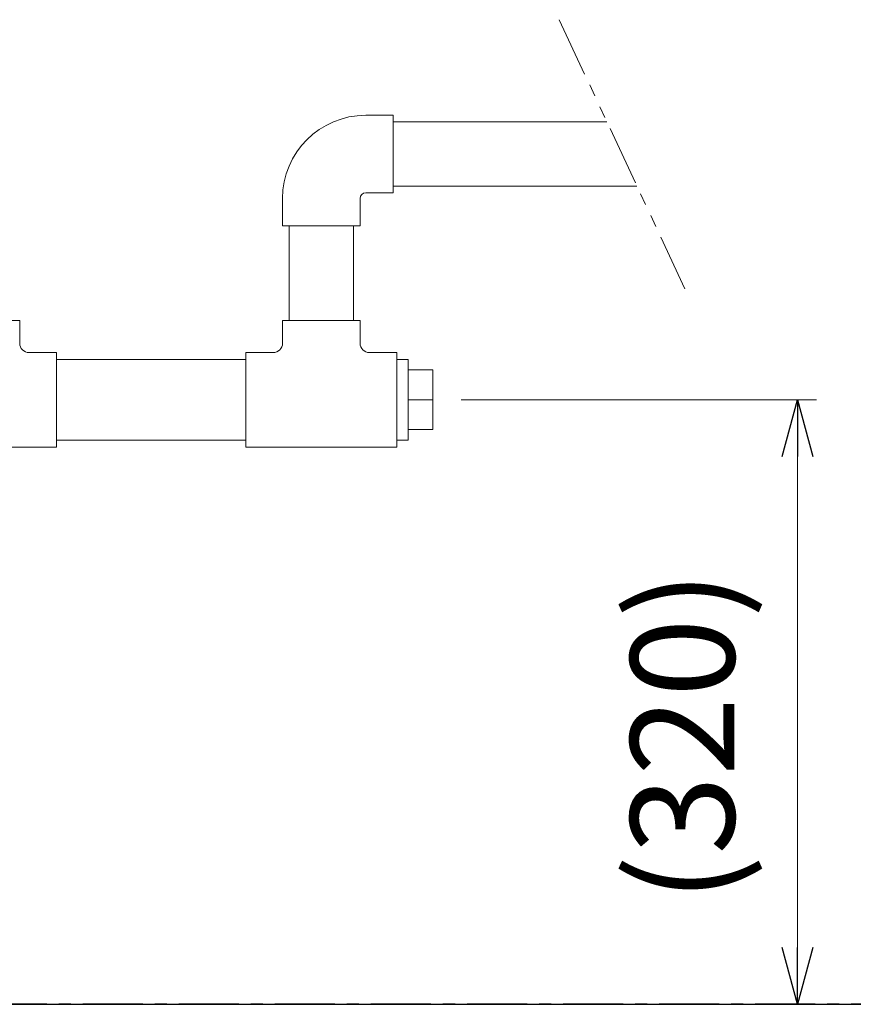
# Model space of a CAD drawing. Units: millimetres. Extents: x 6418 to 17133, y 6390 to 12295.
# Drawn here: x 12732 to 13173, y 7674 to 8195 of the extents above; entities that cross this region are included whole.
import ezdxf

# ---------------------------------------------------------------- set-up
doc = ezdxf.new("R2010")
doc.units = ezdxf.units.MM
for name, pattern in [('CENTER', [50.8, 31.75, -6.35, 6.35, -6.35]), ('PHANTOM', [63.5, 31.75, -6.35, 6.35, -6.35, 6.35, -6.35]), ('実線', [0])]:
    doc.linetypes.add(name, pattern=pattern)
doc.layers.add('0-2', color=7, linetype='Continuous')
doc.layers.add('_0-0_', color=7, linetype='Continuous')
doc.layers.add('ガス配管細', color=4, linetype='Continuous', lineweight=20)
doc.layers.add('図面枠', color=7, linetype='Continuous', lineweight=50)
doc.styles.get("Standard").update_dxf_attribs({"font": 'simplex.shx', "bigfont": 'bigfont.shx'})

msp = doc.modelspace()

# ---------------------------------------------------------------- linework, layer by layer
at = {"color": 3, "linetype": 'Continuous', "lineweight": 9}
for p, q in [((12870.88, 8085.49), (12911.88, 8085.49)), ((12690.88, 8035.49), (12731.88, 8035.49)), ((12731.88, 8035.49), (12731.88, 8023.49)), ((12870.88, 8035.49), (12911.88, 8035.49)), ((12870.88, 8035.49), (12870.88, 8023.49)), ((12911.88, 8035.49), (12911.88, 8023.49)), ((12751.38, 8018.49), (12736.88, 8018.49)), ((12751.38, 8018.49), (12751.38, 7968.49)), ((12851.38, 8018.49), (12851.38, 7968.49)), ((12865.88, 8018.49), (12851.38, 8018.49)), ((12931.38, 8018.49), (12916.88, 8018.49)), ((12931.38, 8018.49), (12931.38, 7968.49)), ((12931.38, 8014.84), (12937.38, 8014.84)), ((12937.38, 7972.14), (12937.38, 8014.84)), ((12950.3, 8009.28), (12937.38, 8009.28)), ((12950.3, 7993.49), (12937.38, 7993.49)), ((12950.3, 7977.84), (12937.38, 7977.84)), ((12751.38, 7968.49), (12671.38, 7968.49)), ((12931.38, 7968.49), (12851.38, 7968.49)), ((12937.38, 7972.14), (12931.38, 7972.14))]:
    msp.add_line(p, q, dxfattribs=at)
at = {"linetype": '実線', "lineweight": 9, "ltscale": 0.001}
for p, q in [((12965.3, 7993.56), (13153.21, 7993.56)), ((12726.38, 7673.87), (13153.21, 7673.87))]:
    msp.add_line(p, q, dxfattribs=at)
at = {"color": 0, "linetype": 'ByBlock', "lineweight": -2}
for p, q in [((13135.17, 7963.56), (13143.21, 7993.56)), ((13143.21, 7993.56), (13151.25, 7963.56)), ((13143.21, 7993.56), (13143.21, 7963.56)), ((13143.21, 7673.87), (13135.17, 7703.87)), ((13151.25, 7703.87), (13143.21, 7673.87)), ((13143.21, 7673.87), (13143.21, 7703.87))]:
    msp.add_line(p, q, dxfattribs=at)
at = {"color": 7, "linetype": '実線', "lineweight": 9, "ltscale": 0.001}
msp.add_line((13143.21, 7963.56), (13143.21, 7703.87), dxfattribs=at)
at = {"color": 7, "linetype": 'CENTER', "lineweight": 25}
msp.add_line((13711.38, 7673.77), (11711.38, 7673.77), dxfattribs=at)
at = {"color": 3, "linetype": 'Continuous', "lineweight": 9}
for centre, start, end in [((12736.88, 8023.49), 180, 270), ((12865.88, 8023.49), 270, 0), ((12916.88, 8023.49), 180, 270)]:
    msp.add_arc(centre, 5, start, end, dxfattribs=at)
at = {"layer": '0-2', "color": 3, "linetype": 'Continuous', "lineweight": 9}
for p, q in [((12751.38, 8014.84), (12851.38, 8014.84)), ((12751.38, 7972.14), (12851.38, 7972.14))]:
    msp.add_line(p, q, dxfattribs=at)
at = {"layer": '_0-0_', "color": 3, "linetype": 'Continuous', "lineweight": 9}
for p, q in [((12914.88, 8143.99), (12929.38, 8143.99)), ((12929.38, 8143.99), (12929.38, 8102.99)), ((12929.38, 8140.49), (13042.4, 8140.49)), ((12929.38, 8106.49), (13058.27, 8106.49)), ((12870.88, 8099.99), (12870.88, 8085.49)), ((12911.88, 8099.99), (12911.88, 8085.49)), ((12914.88, 8102.99), (12929.38, 8102.99)), ((12874.38, 8085.49), (12874.38, 8035.49)), ((12908.38, 8085.49), (12908.38, 8035.49)), ((12950.3, 7977.84), (12950.3, 8009.28))]:
    msp.add_line(p, q, dxfattribs=at)
for radius in [44, 3]:
    msp.add_arc((12914.88, 8099.99), radius, 90, 180, dxfattribs=at)
at = {"layer": 'ガス配管細', "color": 4, "linetype": 'PHANTOM', "lineweight": 9}
msp.add_line((13017.22, 8194.56), (13083.64, 8052.23), dxfattribs=at)
at = {"layer": '図面枠', "lineweight": 25, "ltscale": 0.5}
for p, q in [((8411.38, 7673.87), (17011.38, 7673.87)), ((11461.38, 7673.77), (13961.38, 7673.77))]:
    msp.add_line(p, q, dxfattribs=at)

# ---------------------------------------------------------------- texts
at = {"lineweight": 25}
msp.add_text('(320)', height=55, rotation=90, dxfattribs=at).set_placement((13109.87, 7727.64))

doc.saveas('drawing.dxf')
